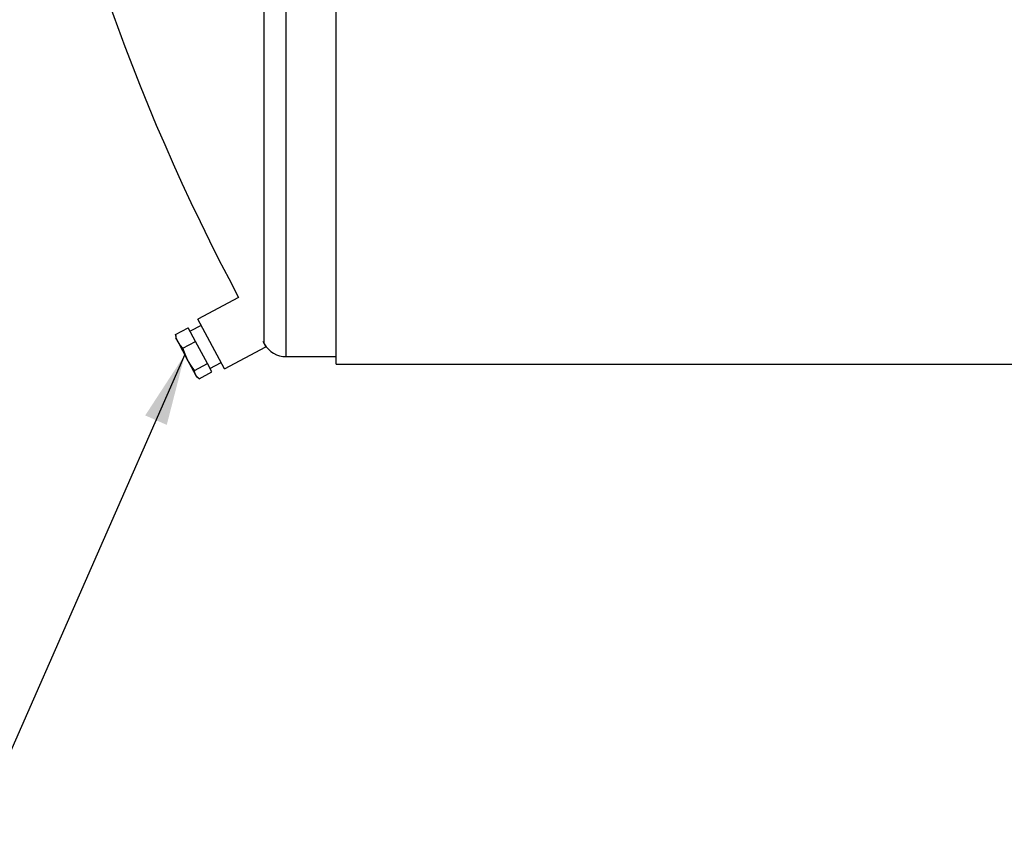
# Model space of a CAD drawing. Units: inches. Extents: x 13 to 273, y 13 to 205.
# Drawn here: x 130 to 149, y 69 to 85 of the extents above; entities that cross this region are included whole.
import ezdxf

# ---------------------------------------------------------------- set-up
doc = ezdxf.new("R2010")
doc.units = ezdxf.units.IN
doc.header["$LTSCALE"] = 26
doc.header["$MEASUREMENT"] = 0
doc.layers.add('FORMAT', color=7, linetype='Continuous')
doc.dimstyles.new('SLDDIMSTYLE1', dxfattribs={"dimtxt": 0.18, "dimasz": 1.43, "dimexe": 0, "dimexo": 0.0625, "dimgap": 0, "dimtad": 0, "dimtih": 1, "dimtoh": 1, "dimdec": 0, "dimrnd": 1e-09, "dimzin": 0, "dimdsep": 46, "dimtxsty": 'Standard', "dimsah": 1, "dimcen": 0.09, "dimadec": 0, "dimazin": 0, "dimtfac": 1.43, "dimtdec": 0, "dimtofl": 0, "dimtmove": 0, "dimatfit": 3, "dimfxl": 0, "dimfrac": 2, "dimtolj": 1, "dimtzin": 0, "dimarcsym": 0})

msp = doc.modelspace()

# ---------------------------------------------------------------- linework, layer by layer
at = {"color": 7, "linetype": 'Continuous', "lineweight": 25}
for p, q in [((134.8503, 78.1389), (134.8503, 120.1389)), ((134.4156, 78.3919), (134.4156, 119.8859)), ((135.8503, 77.9892), (135.8503, 99.1384)), ((133.9024, 79.3224), (133.0885, 78.8886)), ((133.6176, 77.8958), (133.0885, 78.8886)), ((132.6431, 78.5808), (132.8971, 78.7162)), ((133.0431, 78.4422), (132.8971, 78.7162)), ((133.1555, 78.7628), (132.9349, 78.6453)), ((132.6431, 78.5808), (132.6468, 78.5508)), ((132.6457, 78.5506), (132.6509, 78.5137)), ((132.6943, 78.4322), (132.6509, 78.5137)), ((132.885, 78.0744), (132.6943, 78.4322)), ((132.7891, 78.3068), (133.0431, 78.4422)), ((133.2785, 78.0006), (133.0431, 78.4422)), ((134.445, 78.3367), (134.3909, 78.4382)), ((133.6176, 77.8958), (134.445, 78.3367)), ((133.0473, 77.7699), (132.885, 78.0744)), ((134.8503, 78.1389), (135.8503, 78.1389)), ((133.0244, 77.8653), (133.2785, 78.0006)), ((133.3678, 77.8331), (133.2785, 78.0006)), ((133.33, 77.904), (133.5506, 78.0216)), ((135.8503, 77.9892), (251.3503, 77.9892)), ((133.0624, 77.7415), (133.0473, 77.7699)), ((133.0624, 77.7415), (133.0902, 77.7166)), ((133.1137, 77.6977), (133.3678, 77.8331))]:
    msp.add_line(p, q, dxfattribs=at)
at = {"color": 7, "linetype": 'Continuous', "lineweight": 25, "flags": 128}
for points in [[(132.6943, 78.4322), (132.6636, 78.5038), (132.6431, 78.5808)], [(132.7891, 78.3068), (132.737, 78.3663), (132.6943, 78.4322)], [(132.885, 78.0744), (132.8319, 78.1879), (132.7891, 78.3068)], [(133.0244, 77.8653), (132.9502, 77.9663), (132.885, 78.0744)], [(133.0473, 77.7699), (133.0308, 77.8148), (133.0244, 77.8653)], [(133.1137, 77.6977), (133.0757, 77.7307), (133.0473, 77.7699)]]:
    msp.add_lwpolyline(points, dxfattribs=at)
at = {"color": 7, "linetype": 'Continuous', "lineweight": 25}
for centre, radius, start, end in [((170.9335, 99.1389), 42, 189.68055, 208.15261), ((134.8503, 78.6389), 0.5, 209.60224, 270)]:
    msp.add_arc(centre, radius, start, end, dxfattribs=at)

# ---------------------------------------------------------------- leaders
at = {"layer": 'FORMAT'}
msp.add_leader([(132.8283, 78.1808), (128.5941, 68.5482), (122.1965, 68.5482)], dimstyle='SLDDIMSTYLE1', dxfattribs=at)

doc.saveas('drawing.dxf')
